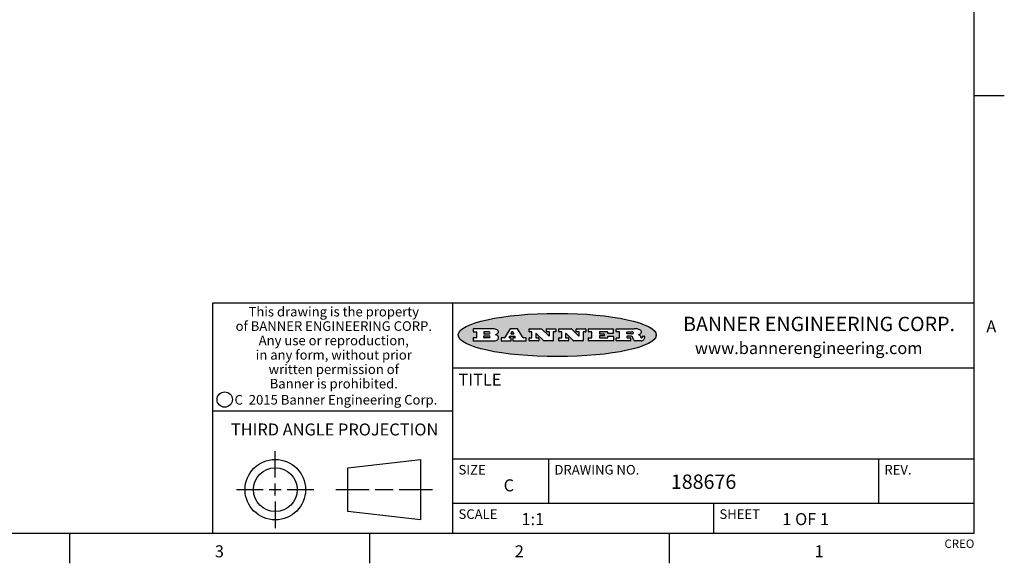
# Model space of a CAD drawing. Units: inches. Extents: x 0.7 to 21.3, y 0.5 to 16.
# Drawn here: x 13.1 to 21.3, y 0.5 to 5 of the extents above; entities that cross this region are included whole.
import ezdxf

# ---------------------------------------------------------------- set-up
doc = ezdxf.new("R2010")
doc.units = ezdxf.units.IN
doc.header["$LTSCALE"] = 1.21
doc.header["$MEASUREMENT"] = 0
doc.layers.get('0').update_dxf_attribs({"linetype": 'CONTINUOUS'})
doc.styles.add('TEXTSTYLE_2', font='txt', dxfattribs={"width": 0.8})
doc.styles.add('TEXTSTYLE_3', font='txt', dxfattribs={"width": 0.9})
doc.styles.add('TEXTSTYLE_4', font='txt', dxfattribs={"width": 0.85})
doc.styles.add('TEXTSTYLE_5', font='txt', dxfattribs={"width": 0.75})

msp = doc.modelspace()

# ---------------------------------------------------------------- hatches: boundary and pattern name
at = {"linetype": 'CONTINUOUS'}
h = msp.add_hatch(color=7, dxfattribs=at)
edge = h.paths.add_edge_path()
edge.add_arc((18.2265855264, 2.3716475527), 0.0173408616, 232.4713476722, 267.338189944)
edge.add_arc((18.2296840914, 2.3774978567), 0.0238935861, 209.8247607259, 235.1255079367)
edge.add_arc((18.2495655574, 2.384346736), 0.044722495, 195.531588407, 204.7624440448)
edge.add_line((18.206476195, 2.3723714111), (18.204672194, 2.3784404145))
edge.add_arc((18.1662929967, 2.368643334), 0.0396099176, 14.3201081283, 22.4984722084)
edge.add_arc((18.1890593051, 2.3776149607), 0.0151491919, 24.098260853, 63.0369451818)
edge.add_arc((18.1850046504, 2.3693353402), 0.0243676582, 63.3666028271, 90.3937697637)
edge.add_line((18.184837183, 2.3937024229), (18.1572301677, 2.3937024229))
edge.add_arc((18.1572301659, 2.3912274234), 0.0024749995, 89.9999571957, 180.0000428043)
edge.add_line((18.1547551663, 2.3912274216), (18.1547551663, 2.3815284162))
edge.add_arc((18.1572301659, 2.3815284143), 0.0024749995, 179.9999571957, 270.0000428043)
edge.add_line((18.1572301677, 2.3790534148), (18.1818891814, 2.3790534148))
edge.add_arc((18.1818891832, 2.3765784153), 0.0024749995, 359.9999571957, 90.0000428042)
edge.add_line((18.1843641828, 2.3765784134), (18.1843641828, 2.3568004025))
edge.add_arc((18.1818891832, 2.3568004006), 0.0024749995, 269.9999571958, 4.28043e-05)
edge.add_line((18.1818891814, 2.3543254011), (18.0683181184, 2.3543254011))
edge.add_arc((18.0683181166, 2.3568004006), 0.0024749995, 179.9999571957, 270.0000428042)
edge.add_line((18.065843117, 2.3568004025), (18.065843117, 2.3766004134))
edge.add_arc((18.0683181166, 2.3766004153), 0.0024749995, 89.9999571958, 180.0000428043)
edge.add_line((18.0683181184, 2.3790754148), (18.091064131, 2.3790754148))
edge.add_arc((18.0910641329, 2.3815504143), 0.0024749995, 269.9999571957, 4.28043e-05)
edge.add_line((18.0935391324, 2.3815504162), (18.0935391324, 2.4279054419))
edge.add_arc((18.0910641329, 2.4279054437), 0.0024749995, 359.9999571957, 90.0000428043)
edge.add_line((18.091064131, 2.4303804433), (18.0683181184, 2.4303804433))
edge.add_arc((18.0683181166, 2.4328554428), 0.0024749995, 179.9999571957, 270.0000428043)
edge.add_line((18.065843117, 2.4328554446), (18.065843117, 2.4526554556))
edge.add_arc((18.0683181166, 2.4526554575), 0.0024749995, 89.9999571958, 180.0000428043)
edge.add_line((18.0683181184, 2.455130457), (18.2178992014, 2.455130457))
edge.add_arc((18.2152358981, 2.2725915465), 0.1825583387, 79.8618509324, 89.1640948679)
edge.add_arc((18.2415401884, 2.4134150625), 0.039319019, 59.1202086415, 81.4730239328)
edge.add_arc((18.2471995846, 2.4197497317), 0.0310192946, 34.7540871, 62.0879016178)
edge.add_arc((18.2588883357, 2.4282993328), 0.0165459396, 1.548452892, 33.5033152417)
edge.add_arc((18.2621849309, 2.428467785), 0.0132462337, 331.1510006998, 1.205404301)
edge.add_arc((18.2511742746, 2.4351463727), 0.0261183659, 305.6373831893, 329.9727629745)
edge.add_arc((18.220842337, 2.4783532224), 0.0789082104, 292.906155071, 305.2574666259)
edge.add_arc((18.197141171, 2.3016991173), 0.117346916, 58.614769177, 62.3737227606)
edge.add_arc((18.2450241237, 2.3798263774), 0.0257145923, 39.3804255939, 59.0361096173)
edge.add_arc((18.2439037681, 2.3797532943), 0.0266349791, 20.3630922153, 37.9727053099)
edge.add_arc((18.2260032264, 2.3725718859), 0.0459185159, 15.6740290068, 20.9917271228)
edge.add_arc((18.2845735615, 2.3882148688), 0.0147197649, 192.7054516565, 206.0594861022)
edge.add_arc((18.2760792244, 2.3840063824), 0.0052403997, 205.5232099488, 227.5054868079)
edge.add_arc((18.2743509251, 2.3821910097), 0.0027347709, 228.5117626738, 266.1485845755)
edge.add_line((18.2741672326, 2.379462415), (18.2752762332, 2.379462415))
edge.add_arc((18.2752146786, 2.3927110743), 0.0132488022, 270.266200055, 281.2404888597)
edge.add_arc((18.2764089196, 2.3869743807), 0.0073895522, 280.8288201977, 305.0837508495)
edge.add_arc((18.2768101012, 2.3861235343), 0.0064647042, 306.5086174083, 340.2162360092)
edge.add_arc((18.2716089246, 2.3878675959), 0.0119498009, 340.7883861657, 1.1691452593)
edge.add_line((18.2835562378, 2.3881114198), (18.2835562378, 2.3907374213))
edge.add_arc((18.2860312373, 2.3907374231), 0.0024749995, 89.9999571957, 180.0000428043)
edge.add_line((18.2860312391, 2.3932124227), (18.2981412459, 2.3932124227))
edge.add_arc((18.2981412477, 2.3907374231), 0.0024749995, 359.9999571957, 90.0000428043)
edge.add_line((18.3006162472, 2.3907374213), (18.3006162472, 2.3791854149))
edge.add_arc((18.2830605507, 2.3792897325), 0.0175560065, 332.2279060967, 359.6595469939)
edge.add_arc((18.2737535399, 2.384184238), 0.0280715479, 308.5071794988, 332.2400656899)
edge.add_arc((18.2667613545, 2.3917854558), 0.0383802683, 288.7656836787, 309.6104317088)
edge.add_arc((18.2724993219, 2.3741987064), 0.0198837666, 271.8586572978, 289.4131338543)
edge.add_line((18.273144232, 2.3543254011), (18.2257802057, 2.3543254011))
edge = h.paths.add_edge_path()
edge.add_arc((17.8362019878, 2.3568004006), 0.0024749995, 179.9999571957, 270.0000428042)
edge.add_line((17.8337269883, 2.3568004025), (17.8337269883, 2.3766004134))
edge.add_arc((17.8362019878, 2.3766004153), 0.0024749995, 89.9999571958, 180.0000428043)
edge.add_line((17.8362019897, 2.3790754148), (17.860125003, 2.3790754148))
edge.add_arc((17.8601250048, 2.3815504143), 0.0024749995, 269.9999571956, 4.28042e-05)
edge.add_line((17.8626000043, 2.3815504162), (17.8626000043, 2.4279054419))
edge.add_arc((17.8601250048, 2.4279054437), 0.0024749995, 359.9999571957, 90.0000428043)
edge.add_line((17.860125003, 2.4303804433), (17.8362019897, 2.4303804433))
edge.add_arc((17.8362019878, 2.4328554428), 0.0024749995, 179.9999571957, 270.0000428043)
edge.add_line((17.8337269883, 2.4328554446), (17.8337269883, 2.4526554556))
edge.add_arc((17.8362019878, 2.4526554575), 0.0024749995, 89.9999571958, 180.0000428043)
edge.add_line((17.8362019897, 2.455130457), (18.0379951016, 2.455130457))
edge.add_arc((18.0379951034, 2.4526554575), 0.0024749995, 359.9999571957, 90.0000428042)
edge.add_line((18.040470103, 2.4526554556), (18.040470103, 2.4196554373))
edge.add_arc((18.0379951034, 2.4196554355), 0.0024749995, 269.9999571956, 4.28042e-05)
edge.add_line((18.0379951016, 2.4171804359), (17.9961310784, 2.4171804359))
edge.add_arc((17.9961310765, 2.4196554355), 0.0024749995, 179.9999571957, 270.0000428043)
edge.add_line((17.993656077, 2.4196554373), (17.993656077, 2.4279054419))
edge.add_arc((17.9911810775, 2.4279054437), 0.0024749995, 359.9999571957, 90.0000428043)
edge.add_line((17.9911810756, 2.4303804433), (17.9271410401, 2.4303804433))
edge.add_arc((17.9271410383, 2.4279054437), 0.0024749995, 89.9999571958, 180.0000428043)
edge.add_line((17.9246660387, 2.4279054419), (17.9246660387, 2.4163554355))
edge.add_arc((17.9271410383, 2.4163554336), 0.0024749995, 179.9999571957, 270.0000428042)
edge.add_line((17.9271410401, 2.4138804341), (17.9623080596, 2.4138804341))
edge.add_arc((17.9623080615, 2.4114054346), 0.0024749995, 359.9999571957, 90.0000428042)
edge.add_line((17.964783061, 2.4114054327), (17.964783061, 2.3980504253))
edge.add_arc((17.9623080615, 2.3980504235), 0.0024749995, 269.9999571956, 4.28042e-05)
edge.add_line((17.9623080596, 2.395575424), (17.9271410401, 2.395575424))
edge.add_arc((17.9271410383, 2.3931004244), 0.0024749995, 89.9999571958, 180.0000428043)
edge.add_line((17.9246660387, 2.3931004226), (17.9246660387, 2.3815504162))
edge.add_arc((17.9271410383, 2.3815504143), 0.0024749995, 179.9999571957, 270.0000428043)
edge.add_line((17.9271410401, 2.3790754148), (17.9921450762, 2.3790754148))
edge.add_arc((17.992145078, 2.3815504143), 0.0024749995, 269.9999571958, 4.28043e-05)
edge.add_line((17.9946200775, 2.3815504162), (17.9946200775, 2.3898004208))
edge.add_arc((17.9970950771, 2.3898004226), 0.0024749995, 89.9999571958, 180.0000428043)
edge.add_line((17.9970950789, 2.3922754221), (18.0394141024, 2.3922754221))
edge.add_arc((18.0394141042, 2.3898004226), 0.0024749995, 359.9999571957, 90.0000428043)
edge.add_line((18.0418891038, 2.3898004208), (18.0418891038, 2.3568004025))
edge.add_arc((18.0394141042, 2.3568004006), 0.0024749995, 269.9999571958, 4.28043e-05)
edge.add_line((18.0394141024, 2.3543254011), (17.8362019897, 2.3543254011))
edge = h.paths.add_edge_path()
edge.add_arc((17.7115227858, 2.3567995689), 0.0024741678, 226.3477981898, 270.0031206038)
edge.add_line((17.7098149196, 2.3550094015), (17.6465348845, 2.415387435))
edge.add_arc((17.6448261836, 2.4135964972), 0.0024753014, 46.3461263058, 180.0014637321)
edge.add_line((17.6423508822, 2.413596434), (17.6423508822, 2.3815504162))
edge.add_arc((17.6448258817, 2.3815504143), 0.0024749995, 179.9999571957, 270.0000428043)
edge.add_line((17.6448258836, 2.3790754148), (17.6651428948, 2.3790754148))
edge.add_arc((17.6651428967, 2.3766004153), 0.0024749995, 359.9999571957, 90.0000428043)
edge.add_line((17.6676178962, 2.3766004134), (17.6676178962, 2.3568004025))
edge.add_arc((17.6651428967, 2.3568004006), 0.0024749995, 269.9999571958, 4.28043e-05)
edge.add_line((17.6651428948, 2.3543254011), (17.5894788529, 2.3543254011))
edge.add_arc((17.589478851, 2.3568004006), 0.0024749995, 179.9999571957, 270.0000428042)
edge.add_line((17.5870038515, 2.3568004025), (17.5870038515, 2.3766004134))
edge.add_arc((17.589478851, 2.3766004153), 0.0024749995, 89.9999571957, 180.0000428043)
edge.add_line((17.5894788529, 2.3790754148), (17.6081248632, 2.3790754148))
edge.add_arc((17.6081248651, 2.3815504143), 0.0024749995, 269.9999571957, 4.28043e-05)
edge.add_line((17.6105998646, 2.3815504162), (17.6105998646, 2.4279054419))
edge.add_arc((17.6081248651, 2.4279054437), 0.0024749995, 359.9999571957, 90.0000428043)
edge.add_line((17.6081248632, 2.4303804433), (17.5894788529, 2.4303804433))
edge.add_arc((17.589478851, 2.4328554428), 0.0024749995, 179.9999571957, 270.0000428043)
edge.add_line((17.5870038515, 2.4328554446), (17.5870038515, 2.4526554556))
edge.add_arc((17.589478851, 2.4526554575), 0.0024749995, 89.9999571957, 180.0000428043)
edge.add_line((17.5894788529, 2.455130457), (17.6899369086, 2.455130457))
edge.add_arc((17.6899370433, 2.4526562892), 0.0024741678, 46.3477981899, 90.0031206038)
edge.add_line((17.6916449095, 2.4544464566), (17.7516779428, 2.3971664249))
edge.add_arc((17.7533866437, 2.3989573626), 0.0024753014, 226.3461263059, 0.0014637321)
edge.add_line((17.7558619451, 2.3989574258), (17.7558619451, 2.4279054419))
edge.add_arc((17.7533869456, 2.4279054437), 0.0024749995, 359.9999571957, 90.0000428043)
edge.add_line((17.7533869438, 2.4303804433), (17.7346109333, 2.4303804433))
edge.add_arc((17.7346109315, 2.4328554428), 0.0024749995, 179.9999571957, 270.0000428043)
edge.add_line((17.732135932, 2.4328554446), (17.732135932, 2.4526554556))
edge.add_arc((17.7346109315, 2.4526554575), 0.0024749995, 89.9999571958, 180.0000428043)
edge.add_line((17.7346109333, 2.455130457), (17.8086119744, 2.455130457))
edge.add_arc((17.8086119762, 2.4526554575), 0.0024749995, 359.9999571957, 90.0000428043)
edge.add_line((17.8110869758, 2.4526554556), (17.8110869758, 2.4328554446))
edge.add_arc((17.8086119762, 2.4328554428), 0.0024749995, 269.9999571956, 4.28042e-05)
edge.add_line((17.8086119744, 2.4303804433), (17.7906789644, 2.4303804433))
edge.add_arc((17.7906789626, 2.4279054437), 0.0024749995, 89.9999571957, 180.0000428043)
edge.add_line((17.7882039631, 2.4279054419), (17.7882039631, 2.3568004025))
edge.add_arc((17.7857289635, 2.3568004006), 0.0024749995, 269.9999571957, 4.28043e-05)
edge.add_line((17.7857289617, 2.3543254011), (17.7115229205, 2.3543254011))
edge = h.paths.add_edge_path()
edge.add_arc((17.4632701481, 2.3568008172), 0.0024754162, 226.3593695814, 270.0146919954)
edge.add_line((17.4615617819, 2.3550094015), (17.3982817468, 2.415387435))
edge.add_arc((17.3965730459, 2.4135964972), 0.0024753014, 46.3461263058, 180.0014637321)
edge.add_line((17.3940977445, 2.413596434), (17.3940977445, 2.3815504162))
edge.add_arc((17.396572744, 2.3815504143), 0.0024749995, 179.9999571957, 270.0000428043)
edge.add_line((17.3965727459, 2.3790754148), (17.4168897572, 2.3790754148))
edge.add_arc((17.416889759, 2.3766004153), 0.0024749995, 359.9999571957, 90.0000428043)
edge.add_line((17.4193647585, 2.3766004134), (17.4193647585, 2.3568004025))
edge.add_arc((17.416889759, 2.3568004006), 0.0024749995, 269.9999571957, 4.28043e-05)
edge.add_line((17.4168897572, 2.3543254011), (17.3412257152, 2.3543254011))
edge.add_arc((17.3412257133, 2.3568004006), 0.0024749995, 179.9999571957, 270.0000428043)
edge.add_line((17.3387507138, 2.3568004025), (17.3387507138, 2.3766004134))
edge.add_arc((17.3412257133, 2.3766004153), 0.0024749995, 89.9999571957, 180.0000428043)
edge.add_line((17.3412257152, 2.3790754148), (17.3598727255, 2.3790754148))
edge.add_arc((17.3598727274, 2.3815504143), 0.0024749995, 269.9999571957, 4.28043e-05)
edge.add_line((17.3623477269, 2.3815504162), (17.3623477269, 2.4279054419))
edge.add_arc((17.3598727274, 2.4279054437), 0.0024749995, 359.9999571957, 90.0000428044)
edge.add_line((17.3598727255, 2.4303804433), (17.3412257152, 2.4303804433))
edge.add_arc((17.3412257133, 2.4328554428), 0.0024749995, 179.9999571957, 270.0000428043)
edge.add_line((17.3387507138, 2.4328554446), (17.3387507138, 2.4526554556))
edge.add_arc((17.3412257133, 2.4526554575), 0.0024749995, 89.9999571957, 180.0000428043)
edge.add_line((17.3412257152, 2.455130457), (17.4416837709, 2.455130457))
edge.add_arc((17.4416839057, 2.4526562892), 0.0024741678, 46.3477981899, 90.0031206038)
edge.add_line((17.4433917718, 2.4544464566), (17.5034248051, 2.3971664249))
edge.add_arc((17.5051335061, 2.3989573626), 0.0024753014, 226.3461263059, 0.0014637321)
edge.add_line((17.5076088075, 2.3989574258), (17.5076088075, 2.4279054419))
edge.add_arc((17.5051338079, 2.4279054437), 0.0024749995, 359.9999571957, 90.0000428043)
edge.add_line((17.5051338061, 2.4303804433), (17.4863577957, 2.4303804433))
edge.add_arc((17.4863577938, 2.4328554428), 0.0024749995, 179.9999571957, 270.0000428043)
edge.add_line((17.4838827943, 2.4328554446), (17.4838827943, 2.4526554556))
edge.add_arc((17.4863577938, 2.4526554575), 0.0024749995, 89.9999571957, 180.0000428043)
edge.add_line((17.4863577957, 2.455130457), (17.5603588367, 2.455130457))
edge.add_arc((17.5603588386, 2.4526554575), 0.0024749995, 359.9999571957, 90.0000428042)
edge.add_line((17.5628338381, 2.4526554556), (17.5628338381, 2.4328554446))
edge.add_arc((17.5603588386, 2.4328554428), 0.0024749995, 269.9999571958, 4.28043e-05)
edge.add_line((17.5603588367, 2.4303804433), (17.5424258268, 2.4303804433))
edge.add_arc((17.5424258249, 2.4279054437), 0.0024749995, 89.9999571958, 180.0000428043)
edge.add_line((17.5399508254, 2.4279054419), (17.5399508254, 2.3568004025))
edge.add_arc((17.5374758259, 2.3568004006), 0.0024749995, 269.9999571958, 4.28043e-05)
edge.add_line((17.537475824, 2.3543254011), (17.4632707829, 2.3543254011))
edge = h.paths.add_edge_path()
edge.add_arc((17.0481152095, 2.4027328529), 0.048483885, 273.21763719, 303.0749121182)
edge.add_arc((17.0629546036, 2.379965244), 0.0213072145, 303.0488228549, 355.7263138674)
edge.add_arc((17.0688911042, 2.3799744343), 0.0153945295, 354.0454548824, 5.1878013979)
edge.add_arc((17.0620614151, 2.3797859164), 0.0222174455, 4.0793399388, 69.834329283)
edge.add_line((17.0697205646, 2.4006414268), (17.059669559, 2.4041904287))
edge.add_line((17.059669559, 2.4041904287), (17.0679095636, 2.4089664314))
edge.add_arc((17.0460441811, 2.445793323), 0.0428289026, 300.6990502959, 319.0591802498)
edge.add_arc((17.0660727781, 2.4296649696), 0.0171568255, 315.9145124245, 16.0049121283)
edge.add_arc((17.0611211659, 2.4263113051), 0.0229166529, 20.6563876465, 62.3316896973)
edge.add_arc((17.0404590422, 2.3933827403), 0.061747717, 59.5385584989, 90.0050977555)
edge.add_line((17.0404535484, 2.455130457), (16.8743904563, 2.455130457))
edge.add_arc((16.8743904545, 2.4526554575), 0.0024749995, 89.9999571958, 180.0000428043)
edge.add_line((16.8719154549, 2.4526554556), (16.8719154549, 2.4328554446))
edge.add_arc((16.8743904545, 2.4328554428), 0.0024749995, 179.9999571957, 270.0000428043)
edge.add_line((16.8743904563, 2.4303804433), (16.8983324696, 2.4303804433))
edge.add_arc((16.8983324714, 2.4279054437), 0.0024749995, 359.9999571957, 90.0000428043)
edge.add_line((16.9008074709, 2.4279054419), (16.9008074709, 2.3815504162))
edge.add_arc((16.8983324714, 2.3815504143), 0.0024749995, 269.9999571958, 4.28043e-05)
edge.add_line((16.8983324696, 2.3790754148), (16.8743904563, 2.3790754148))
edge.add_arc((16.8743904545, 2.3766004153), 0.0024749995, 89.9999571958, 180.0000428043)
edge.add_line((16.8719154549, 2.3766004134), (16.8719154549, 2.3568004025))
edge.add_arc((16.8743904545, 2.3568004006), 0.0024749995, 179.9999571957, 270.0000428042)
edge.add_line((16.8743904563, 2.3543254011), (17.0508365542, 2.3543254011))
edge = h.paths.add_edge_path()
edge.add_arc((17.1857496308, 2.3568004006), 0.0024749995, 269.9999571958, 4.28044e-05)
edge.add_line((17.1882246303, 2.3568004025), (17.1882246303, 2.3766004134))
edge.add_arc((17.1857496308, 2.3766004153), 0.0024749995, 359.9999571957, 90.0000428043)
edge.add_line((17.185749629, 2.3790754148), (17.1744666227, 2.3790754148))
edge.add_arc((17.1744665134, 2.3815504549), 0.0024750401, 147.6063258011, 270.0025305754)
edge.add_line((17.1723766216, 2.3828764169), (17.1778926246, 2.3915704217))
edge.add_arc((17.1799825555, 2.3902442221), 0.0024752003, 89.998372645, 147.602165307)
edge.add_line((17.1799826258, 2.3927194224), (17.2148606451, 2.3927194224))
edge.add_arc((17.2148601055, 2.3902439622), 0.0024754602, 32.8959418574, 89.9875097202)
edge.add_line((17.2169386463, 2.3915884218), (17.2225646494, 2.3828954169))
edge.add_arc((17.2204866271, 2.3815506219), 0.0024752071, 270.0004896793, 32.9089806818)
edge.add_line((17.2204866482, 2.3790754148), (17.2060356402, 2.3790754148))
edge.add_arc((17.2060356384, 2.3766004153), 0.0024749995, 89.9999571958, 180.0000428043)
edge.add_line((17.2035606388, 2.3766004134), (17.2035606388, 2.3568004025))
edge.add_arc((17.2060356384, 2.3568004006), 0.0024749995, 179.9999571957, 270.0000428042)
edge.add_line((17.2060356402, 2.3543254011), (17.3113166986, 2.3543254011))
edge.add_arc((17.3113167005, 2.3568004006), 0.0024749995, 269.9999571957, 4.28043e-05)
edge.add_line((17.3137917, 2.3568004025), (17.3137917, 2.3766004134))
edge.add_arc((17.3113167005, 2.3766004153), 0.0024749995, 359.9999571957, 90.0000428043)
edge.add_line((17.3113166986, 2.3790754148), (17.2913006875, 2.3790754148))
edge.add_arc((17.291300808, 2.3815494558), 0.002474041, 212.9056413127, 269.9972091756)
edge.add_line((17.2892236864, 2.3802054154), (17.2414676599, 2.4540004564))
edge.add_arc((17.2393900382, 2.4526554968), 0.0024749602, 32.9172174468, 90.0087853096)
edge.add_line((17.2393896587, 2.455130457), (17.182214627, 2.455130457))
edge.add_arc((17.1822145567, 2.4526552567), 0.0024752003, 89.998372645, 147.602165307)
edge.add_line((17.1801246258, 2.4539814564), (17.1333245999, 2.3802244155))
edge.add_arc((17.131234669, 2.3815506151), 0.0024752003, 269.998372645, 327.602165307)
edge.add_line((17.1312345987, 2.3790754148), (17.1083735861, 2.3790754148))
edge.add_arc((17.1083735842, 2.3766004153), 0.0024749995, 89.9999571957, 180.0000428043)
edge.add_line((17.1058985847, 2.3766004134), (17.1058985847, 2.3568004025))
edge.add_arc((17.1083735842, 2.3568004006), 0.0024749995, 179.9999571957, 270.0000428043)
edge.add_line((17.1083735861, 2.3543254011), (17.185749629, 2.3543254011))
edge = h.paths.add_edge_path()
edge.add_arc((16.963795504, 2.3815504143), 0.0024749995, 179.9999571957, 270.0000428043)
edge.add_line((16.9613205045, 2.3815504162), (16.9613205045, 2.3939254231))
edge.add_arc((16.963795504, 2.3939254249), 0.0024749995, 89.9999571957, 180.0000428043)
edge.add_line((16.9637955059, 2.3964004244), (17.0051585288, 2.3964004244))
edge.add_arc((17.0051585288, 2.3877379196), 0.0086625048, 270, 90)
edge.add_line((17.0051585288, 2.3790754148), (16.9637955059, 2.3790754148))
edge = h.paths.add_edge_path()
edge.add_arc((18.1572301659, 2.415180433), 0.0024749995, 179.9999571957, 270.0000428043)
edge.add_line((18.1547551663, 2.4151804348), (18.1547551663, 2.4279054419))
edge.add_arc((18.1572301659, 2.4279054437), 0.0024749995, 89.9999571957, 180.0000428043)
edge.add_line((18.1572301677, 2.4303804433), (18.1940311881, 2.4303804433))
edge.add_arc((18.1924863006, 2.4019259643), 0.0284963867, 70.3834917948, 86.8922743861)
edge.add_arc((18.1973459106, 2.4149676972), 0.0145814632, 54.6746025112, 71.1660573124)
edge.add_arc((18.2024754016, 2.4218216224), 0.0060275915, 20.9055592135, 56.7851676243)
edge.add_arc((18.2037759605, 2.4224819047), 0.0045795888, 355.6235353944, 18.9942678268)
edge.add_arc((18.2025691502, 2.4227756809), 0.0058087709, 318.8515287446, 353.6422345323)
edge.add_arc((18.198398534, 2.4260095887), 0.0110815393, 306.758405961, 320.4502234234)
edge.add_arc((18.1927693431, 2.4337504172), 0.0206523367, 289.6883413472, 306.4184925496)
edge.add_arc((18.1908418374, 2.4381440645), 0.0254407115, 270.7327484175, 290.441894219)
edge.add_line((18.1911671865, 2.4127054335), (18.1572301677, 2.4127054335))
edge = h.paths.add_edge_path()
edge.add_arc((17.0051585288, 2.4217179385), 0.0086625048, 270, 90)
edge.add_line((17.0051585288, 2.4303804433), (16.9637955059, 2.4303804433))
edge.add_arc((16.963795504, 2.4279054437), 0.0024749995, 89.9999571957, 180.0000428043)
edge.add_line((16.9613205045, 2.4279054419), (16.9613205045, 2.415530435))
edge.add_arc((16.963795504, 2.4155304332), 0.0024749995, 179.9999571957, 270.0000428043)
edge.add_line((16.9637955059, 2.4130554337), (17.0051585288, 2.4130554337))
edge = h.paths.add_edge_path()
edge.add_arc((17.2090556207, 2.4161446411), 0.0024752071, 270.0004896793, 32.9089806818)
edge.add_line((17.211133643, 2.4174894361), (17.203874639, 2.4287054423))
edge.add_arc((17.2017960982, 2.4273609828), 0.0024754602, 32.8959418573, 89.9875097202)
edge.add_line((17.2017966379, 2.429836443), (17.1956156344, 2.429836443))
edge.add_arc((17.1956155641, 2.4273612427), 0.0024752003, 89.998372645, 147.6021653069)
edge.add_line((17.1935256333, 2.4286874423), (17.1864086293, 2.4174704361))
edge.add_arc((17.1884985212, 2.4161444741), 0.0024750401, 147.6063258012, 270.0025305753)
edge.add_line((17.1884986305, 2.413669434), (17.2090556419, 2.413669434))
edge = h.paths.add_edge_path()
edge.add_ellipse((17.573550844, 2.4034764283), major_axis=(-0.8250004575, 0), ratio=0.218572, start_angle=0, end_angle=360)

# ---------------------------------------------------------------- linework, layer by layer
at = {"color": 7, "linetype": 'CONTINUOUS'}
for p, q in [((21.05, 0.75), (21.05, 15.75)), ((21.05, 4.4), (21.3, 4.4)), ((21.05, 2.67), (14.7, 2.67)), ((14.7, 2.67), (14.7, 0.75)), ((16.7, 2.67), (16.7, 0.75)), ((16.8719154549, 2.4526554556), (16.8719154549, 2.4328554446)), ((17.0404535484, 2.455130457), (16.8743904563, 2.455130457)), ((16.8743904563, 2.4303804433), (16.8983324696, 2.4303804433)), ((16.9008074709, 2.4279054419), (16.9008074709, 2.3815504162)), ((16.9613205045, 2.4279054419), (16.9613205045, 2.415530435)), ((16.9613205045, 2.3815504162), (16.9613205045, 2.3939254231)), ((17.0051585288, 2.4303804433), (16.9637955059, 2.4303804433)), ((16.9637955059, 2.4130554337), (17.0051585288, 2.4130554337)), ((16.9637955059, 2.3964004244), (17.0051585288, 2.3964004244)), ((17.059669559, 2.4041904287), (17.0679095636, 2.4089664314)), ((17.0697205646, 2.4006414268), (17.059669559, 2.4041904287)), ((17.1801246258, 2.4539814564), (17.1333245999, 2.3802244155)), ((17.1723766216, 2.3828764169), (17.1778926246, 2.3915704217)), ((17.1799826258, 2.3927194224), (17.2148606451, 2.3927194224)), ((17.2393896587, 2.455130457), (17.182214627, 2.455130457)), ((17.1935256333, 2.4286874423), (17.1864086293, 2.4174704361)), ((17.1884986305, 2.413669434), (17.2090556419, 2.413669434)), ((17.2017966379, 2.429836443), (17.1956156344, 2.429836443)), ((17.211133643, 2.4174894361), (17.203874639, 2.4287054423)), ((17.2169386463, 2.3915884218), (17.2225646494, 2.3828954169)), ((17.2892236864, 2.3802054154), (17.2414676599, 2.4540004564)), ((17.3387507138, 2.4328554446), (17.3387507138, 2.4526554556)), ((17.3412257152, 2.455130457), (17.4416837709, 2.455130457)), ((17.3598727255, 2.4303804433), (17.3412257152, 2.4303804433)), ((17.3623477269, 2.3815504162), (17.3623477269, 2.4279054419)), ((17.3940977445, 2.413596434), (17.3940977445, 2.3815504162)), ((17.4615617819, 2.3550094015), (17.3982817468, 2.415387435)), ((17.4433917718, 2.4544464566), (17.5034248051, 2.3971664249)), ((17.4838827943, 2.4328554446), (17.4838827943, 2.4526554556)), ((17.4863577957, 2.455130457), (17.5603588367, 2.455130457)), ((17.5051338061, 2.4303804433), (17.4863577957, 2.4303804433)), ((17.5076088075, 2.3989574258), (17.5076088075, 2.4279054419)), ((17.5399508254, 2.4279054419), (17.5399508254, 2.3568004025)), ((17.5603588367, 2.4303804433), (17.5424258268, 2.4303804433)), ((17.5628338381, 2.4526554556), (17.5628338381, 2.4328554446)), ((17.5870038515, 2.4328554446), (17.5870038515, 2.4526554556)), ((17.5894788529, 2.455130457), (17.6899369086, 2.455130457)), ((17.6081248632, 2.4303804433), (17.5894788529, 2.4303804433)), ((17.6105998646, 2.3815504162), (17.6105998646, 2.4279054419)), ((17.6423508822, 2.413596434), (17.6423508822, 2.3815504162)), ((17.7098149196, 2.3550094015), (17.6465348845, 2.415387435)), ((17.6916449095, 2.4544464566), (17.7516779428, 2.3971664249)), ((17.732135932, 2.4328554446), (17.732135932, 2.4526554556)), ((17.7346109333, 2.455130457), (17.8086119744, 2.455130457)), ((17.7533869438, 2.4303804433), (17.7346109333, 2.4303804433)), ((17.7558619451, 2.3989574258), (17.7558619451, 2.4279054419)), ((17.7882039631, 2.4279054419), (17.7882039631, 2.3568004025)), ((17.8086119744, 2.4303804433), (17.7906789644, 2.4303804433)), ((17.8110869758, 2.4526554556), (17.8110869758, 2.4328554446)), ((17.8337269883, 2.4328554446), (17.8337269883, 2.4526554556)), ((17.8362019897, 2.455130457), (18.0379951016, 2.455130457)), ((17.860125003, 2.4303804433), (17.8362019897, 2.4303804433)), ((17.8626000043, 2.3815504162), (17.8626000043, 2.4279054419)), ((17.9246660387, 2.4279054419), (17.9246660387, 2.4163554355)), ((17.9246660387, 2.3931004226), (17.9246660387, 2.3815504162)), ((17.9911810756, 2.4303804433), (17.9271410401, 2.4303804433)), ((17.9271410401, 2.4138804341), (17.9623080596, 2.4138804341)), ((17.9623080596, 2.395575424), (17.9271410401, 2.395575424)), ((17.964783061, 2.4114054327), (17.964783061, 2.3980504253)), ((17.993656077, 2.4196554373), (17.993656077, 2.4279054419)), ((17.9946200775, 2.3815504162), (17.9946200775, 2.3898004208)), ((18.0379951016, 2.4171804359), (17.9961310784, 2.4171804359)), ((17.9970950789, 2.3922754221), (18.0394141024, 2.3922754221)), ((18.040470103, 2.4526554556), (18.040470103, 2.4196554373)), ((18.0418891038, 2.3898004208), (18.0418891038, 2.3568004025)), ((18.065843117, 2.4328554446), (18.065843117, 2.4526554556)), ((18.0683181184, 2.455130457), (18.2178992014, 2.455130457)), ((18.091064131, 2.4303804433), (18.0683181184, 2.4303804433)), ((18.0935391324, 2.3815504162), (18.0935391324, 2.4279054419)), ((18.1547551663, 2.4151804348), (18.1547551663, 2.4279054419)), ((18.1547551663, 2.3912274216), (18.1547551663, 2.3815284162)), ((18.1572301677, 2.4303804433), (18.1940311881, 2.4303804433)), ((18.1911671865, 2.4127054335), (18.1572301677, 2.4127054335)), ((18.184837183, 2.3937024229), (18.1572301677, 2.3937024229)), ((18.2835562378, 2.3881114198), (18.2835562378, 2.3907374213)), ((18.2860312391, 2.3932124227), (18.2981412459, 2.3932124227)), ((18.3006162472, 2.3907374213), (18.3006162472, 2.3791854149)), ((18.3975725422, 2.3981678251), (18.3975725422, 2.4087850316)), ((16.8719154549, 2.3766004134), (16.8719154549, 2.3568004025)), ((16.8983324696, 2.3790754148), (16.8743904563, 2.3790754148)), ((16.8743904563, 2.3543254011), (17.0508365542, 2.3543254011)), ((17.0051585288, 2.3790754148), (16.9637955059, 2.3790754148)), ((17.1058985847, 2.3766004134), (17.1058985847, 2.3568004025)), ((17.1312345987, 2.3790754148), (17.1083735861, 2.3790754148)), ((17.1083735861, 2.3543254011), (17.185749629, 2.3543254011)), ((17.185749629, 2.3790754148), (17.1744666227, 2.3790754148)), ((17.1882246303, 2.3568004025), (17.1882246303, 2.3766004134)), ((17.2035606388, 2.3766004134), (17.2035606388, 2.3568004025)), ((17.2204866482, 2.3790754148), (17.2060356402, 2.3790754148)), ((17.2060356402, 2.3543254011), (17.3113166986, 2.3543254011)), ((17.3113166986, 2.3790754148), (17.2913006875, 2.3790754148)), ((17.3137917, 2.3568004025), (17.3137917, 2.3766004134)), ((17.3387507138, 2.3568004025), (17.3387507138, 2.3766004134)), ((17.3412257152, 2.3790754148), (17.3598727255, 2.3790754148)), ((17.4168897572, 2.3543254011), (17.3412257152, 2.3543254011)), ((17.3965727459, 2.3790754148), (17.4168897572, 2.3790754148)), ((17.4193647585, 2.3766004134), (17.4193647585, 2.3568004025)), ((17.537475824, 2.3543254011), (17.4632707829, 2.3543254011)), ((17.5870038515, 2.3568004025), (17.5870038515, 2.3766004134)), ((17.5894788529, 2.3790754148), (17.6081248632, 2.3790754148)), ((17.6651428948, 2.3543254011), (17.5894788529, 2.3543254011)), ((17.6448258836, 2.3790754148), (17.6651428948, 2.3790754148)), ((17.6676178962, 2.3766004134), (17.6676178962, 2.3568004025)), ((17.7857289617, 2.3543254011), (17.7115229205, 2.3543254011)), ((17.8337269883, 2.3568004025), (17.8337269883, 2.3766004134)), ((17.8362019897, 2.3790754148), (17.860125003, 2.3790754148)), ((18.0394141024, 2.3543254011), (17.8362019897, 2.3543254011)), ((17.9271410401, 2.3790754148), (17.9921450762, 2.3790754148)), ((18.065843117, 2.3568004025), (18.065843117, 2.3766004134)), ((18.0683181184, 2.3790754148), (18.091064131, 2.3790754148)), ((18.1818891814, 2.3543254011), (18.0683181184, 2.3543254011)), ((18.1572301677, 2.3790534148), (18.1818891814, 2.3790534148)), ((18.1843641828, 2.3765784134), (18.1843641828, 2.3568004025)), ((18.206476195, 2.3723714111), (18.204672194, 2.3784404145)), ((18.273144232, 2.3543254011), (18.2257802057, 2.3543254011)), ((18.2741672326, 2.379462415), (18.2752762332, 2.379462415)), ((16.7, 2.13), (21.05, 2.13)), ((14.7, 1.77), (16.7, 1.77)), ((15.2229827477, 1.2139932523), (15.2229827477, 1.4360842523)), ((15.8276527477, 1.2966912523), (16.4340437477, 1.3660842523)), ((16.4340437477, 1.3660842523), (16.4340437477, 0.8619022523)), ((16.7, 1.37), (21.05, 1.37)), ((17.5, 1.37), (17.5, 1)), ((20.25, 1.37), (20.25, 1)), ((15.8276527477, 0.9312952523), (15.8276527477, 1.2966912523)), ((15.2229827477, 1.0639932523), (15.2229827477, 1.1639932523)), ((14.9008917477, 1.1139932523), (15.1229827477, 1.1139932523)), ((15.1729827477, 1.1139932523), (15.2729827477, 1.1139932523)), ((15.3229827477, 1.1139932523), (15.5450737477, 1.1139932523)), ((15.7276527477, 1.1139932523), (16.0058047477, 1.1139932523)), ((16.0558047477, 1.1139932523), (16.2058907477, 1.1139932523)), ((16.2558907477, 1.1139932523), (16.5340437477, 1.1139932523)), ((15.2229827477, 1.0139932523), (15.2229827477, 0.7919022523)), ((16.7, 1), (21.05, 1)), ((18.875, 1), (18.875, 0.75)), ((16.4340437477, 0.8619022523), (15.8276527477, 0.9312952523)), ((0.964, 0.75), (21.05, 0.75)), ((13.507, 0.75), (13.507, 0.5)), ((16.007, 0.75), (16.007, 0.5)), ((18.507, 0.75), (18.507, 0.5))]:
    msp.add_line(p, q, dxfattribs=at)
for centre, radius in [((14.8013422688, 1.8652439144), 0.0638444824), ((15.2229827477, 1.1139932523), 0.252091), ((15.2229827477, 1.1139932523), 0.182698)]:
    msp.add_circle(centre, radius, dxfattribs=at)
for centre, radius, start, end in [((16.8743904545, 2.4526554575), 0.0024749995, 89.9999571957, 180.0000428043), ((16.8743904545, 2.4328554428), 0.0024749995, 179.9999571957, 270.0000428043), ((16.8983324714, 2.4279054437), 0.0024749995, 359.9999571957, 90.0000428043), ((16.8983324714, 2.3815504143), 0.0024749995, 269.9999571957, 4.28043e-05), ((16.963795504, 2.4279054437), 0.0024749995, 89.9999571957, 180.0000428043), ((16.963795504, 2.4155304332), 0.0024749995, 179.9999571957, 270.0000428043), ((16.963795504, 2.3939254249), 0.0024749995, 89.9999571957, 180.0000428043), ((16.963795504, 2.3815504143), 0.0024749995, 179.9999571957, 270.0000428043), ((17.0051585288, 2.4217179385), 0.0086625048, 270, 90), ((17.0051585288, 2.3877379196), 0.0086625048, 270, 90), ((17.0404590422, 2.3933827403), 0.061747717, 59.5385584989, 90.0050977555), ((17.0460441811, 2.445793323), 0.0428289026, 300.6990502959, 319.0591802498), ((17.0620614151, 2.3797859164), 0.0222174455, 4.0793399388, 69.834329283), ((17.0611211659, 2.4263113051), 0.0229166529, 20.6563876465, 62.3316896973), ((17.0660727781, 2.4296649696), 0.0171568255, 315.9145124245, 16.0049121283), ((17.0688911042, 2.3799744343), 0.0153945295, 354.0454548824, 5.1878013979), ((17.1744665134, 2.3815504549), 0.0024750401, 147.6063258011, 270.0025305754), ((17.1799825555, 2.3902442221), 0.0024752003, 89.998372645, 147.602165307), ((17.1822145567, 2.4526552567), 0.0024752003, 89.998372645, 147.602165307), ((17.1884985212, 2.4161444741), 0.0024750401, 147.6063258012, 270.0025305754), ((17.1956155641, 2.4273612427), 0.0024752003, 89.998372645, 147.602165307), ((17.2017960982, 2.4273609828), 0.0024754602, 32.8959418573, 89.9875097202), ((17.2090556207, 2.4161446411), 0.0024752071, 270.0004896793, 32.9089806818), ((17.2148601055, 2.3902439622), 0.0024754602, 32.8959418573, 89.9875097202), ((17.2204866271, 2.3815506219), 0.0024752071, 270.0004896793, 32.9089806818), ((17.2393900382, 2.4526554968), 0.0024749602, 32.9172174468, 90.0087853097), ((17.3412257133, 2.4526554575), 0.0024749995, 89.9999571957, 180.0000428043), ((17.3412257133, 2.4328554428), 0.0024749995, 179.9999571957, 270.0000428043), ((17.3598727274, 2.4279054437), 0.0024749995, 359.9999571957, 90.0000428043), ((17.3598727274, 2.3815504143), 0.0024749995, 269.9999571957, 4.28043e-05), ((17.3965730459, 2.4135964972), 0.0024753014, 46.3461263059, 180.0014637321), ((17.396572744, 2.3815504143), 0.0024749995, 179.9999571957, 270.0000428043), ((17.4416839057, 2.4526562892), 0.0024741678, 46.3477981899, 90.0031206038), ((17.4863577938, 2.4526554575), 0.0024749995, 89.9999571957, 180.0000428043), ((17.4863577938, 2.4328554428), 0.0024749995, 179.9999571957, 270.0000428043), ((17.5051335061, 2.3989573626), 0.0024753014, 226.3461263059, 0.0014637321), ((17.5051338079, 2.4279054437), 0.0024749995, 359.9999571957, 90.0000428043), ((17.5424258249, 2.4279054437), 0.0024749995, 89.9999571957, 180.0000428043), ((17.5603588386, 2.4526554575), 0.0024749995, 359.9999571957, 90.0000428043), ((17.5603588386, 2.4328554428), 0.0024749995, 269.9999571957, 4.28043e-05), ((17.589478851, 2.4526554575), 0.0024749995, 89.9999571957, 180.0000428043), ((17.589478851, 2.4328554428), 0.0024749995, 179.9999571957, 270.0000428043), ((17.6081248651, 2.4279054437), 0.0024749995, 359.9999571957, 90.0000428043), ((17.6081248651, 2.3815504143), 0.0024749995, 269.9999571957, 4.28043e-05), ((17.6448261836, 2.4135964972), 0.0024753014, 46.3461263058, 180.0014637321), ((17.6448258817, 2.3815504143), 0.0024749995, 179.9999571957, 270.0000428043), ((17.6899370433, 2.4526562892), 0.0024741678, 46.3477981899, 90.0031206038), ((17.7346109315, 2.4526554575), 0.0024749995, 89.9999571957, 180.0000428043), ((17.7346109315, 2.4328554428), 0.0024749995, 179.9999571957, 270.0000428043), ((17.7533866437, 2.3989573626), 0.0024753014, 226.3461263059, 0.0014637321), ((17.7533869456, 2.4279054437), 0.0024749995, 359.9999571957, 90.0000428043), ((17.7906789626, 2.4279054437), 0.0024749995, 89.9999571957, 180.0000428043), ((17.8086119762, 2.4526554575), 0.0024749995, 359.9999571957, 90.0000428043), ((17.8086119762, 2.4328554428), 0.0024749995, 269.9999571956, 4.28042e-05), ((17.8362019878, 2.4526554575), 0.0024749995, 89.9999571957, 180.0000428043), ((17.8362019878, 2.4328554428), 0.0024749995, 179.9999571957, 270.0000428043), ((17.8601250048, 2.4279054437), 0.0024749995, 359.9999571957, 90.0000428043), ((17.8601250048, 2.3815504143), 0.0024749995, 269.9999571956, 4.28042e-05), ((17.9271410383, 2.4279054437), 0.0024749995, 89.9999571957, 180.0000428043), ((17.9271410383, 2.4163554336), 0.0024749995, 179.9999571957, 270.0000428043), ((17.9271410383, 2.3931004244), 0.0024749995, 89.9999571957, 180.0000428043), ((17.9271410383, 2.3815504143), 0.0024749995, 179.9999571957, 270.0000428043), ((17.9623080615, 2.4114054346), 0.0024749995, 359.9999571957, 90.0000428043), ((17.9623080615, 2.3980504235), 0.0024749995, 269.9999571956, 4.28042e-05), ((17.9911810775, 2.4279054437), 0.0024749995, 359.9999571957, 90.0000428043), ((17.992145078, 2.3815504143), 0.0024749995, 269.9999571957, 4.28043e-05), ((17.9961310765, 2.4196554355), 0.0024749995, 179.9999571957, 270.0000428043), ((17.9970950771, 2.3898004226), 0.0024749995, 89.9999571957, 180.0000428043), ((18.0379951034, 2.4526554575), 0.0024749995, 359.9999571957, 90.0000428043), ((18.0379951034, 2.4196554355), 0.0024749995, 269.9999571956, 4.28042e-05), ((18.0394141042, 2.3898004226), 0.0024749995, 359.9999571957, 90.0000428043), ((18.0683181166, 2.4526554575), 0.0024749995, 89.9999571957, 180.0000428043), ((18.0683181166, 2.4328554428), 0.0024749995, 179.9999571957, 270.0000428043), ((18.0910641329, 2.4279054437), 0.0024749995, 359.9999571957, 90.0000428043), ((18.0910641329, 2.3815504143), 0.0024749995, 269.9999571957, 4.28043e-05), ((18.1572301659, 2.4279054437), 0.0024749995, 89.9999571957, 180.0000428043), ((18.1572301659, 2.415180433), 0.0024749995, 179.9999571957, 270.0000428043), ((18.1572301659, 2.3912274234), 0.0024749995, 89.9999571957, 180.0000428043), ((18.1572301659, 2.3815284143), 0.0024749995, 179.9999571957, 270.0000428043), ((18.1850046504, 2.3693353402), 0.0243676582, 63.3666028271, 90.3937697637), ((18.1908418374, 2.4381440645), 0.0254407115, 270.7327484175, 290.441894219), ((18.1924863006, 2.4019259643), 0.0284963867, 70.3834917948, 86.8922743861), ((18.1890593051, 2.3776149607), 0.0151491919, 24.098260853, 63.0369451818), ((18.1927693431, 2.4337504172), 0.0206523367, 289.6883413472, 306.4184925496), ((18.1973459106, 2.4149676972), 0.0145814632, 54.6746025112, 71.1660573124), ((18.1662929967, 2.368643334), 0.0396099176, 14.3201081283, 22.4984722084), ((18.198398534, 2.4260095887), 0.0110815393, 306.758405961, 320.4502234234), ((18.2024754016, 2.4218216224), 0.0060275915, 20.9055592135, 56.7851676243), ((18.2025691502, 2.4227756809), 0.0058087709, 318.8515287446, 353.6422345323), ((18.2037759605, 2.4224819047), 0.0045795888, 355.6235353944, 18.9942678268), ((18.2152358981, 2.2725915465), 0.1825583387, 79.8618509324, 89.1640948679), ((18.2415401884, 2.4134150625), 0.039319019, 59.1202086415, 81.4730239328), ((18.220842337, 2.4783532224), 0.0789082104, 292.906155071, 305.2574666259), ((18.197141171, 2.3016991173), 0.117346916, 58.614769177, 62.3737227606), ((18.2450241237, 2.3798263774), 0.0257145923, 39.3804255939, 59.0361096173), ((18.2471995846, 2.4197497317), 0.0310192946, 34.7540871, 62.0879016178), ((18.2439037681, 2.3797532943), 0.0266349791, 20.3630922153, 37.9727053099), ((18.2511742746, 2.4351463727), 0.0261183659, 305.6373831893, 329.9727629745), ((18.2260032264, 2.3725718859), 0.0459185159, 15.6740290068, 20.9917271228), ((18.2845735615, 2.3882148688), 0.0147197649, 192.7054516565, 206.0594861022), ((18.2760792244, 2.3840063824), 0.0052403997, 205.5232099488, 227.5054868079), ((18.2588883357, 2.4282993328), 0.0165459396, 1.548452892, 33.5033152417), ((18.2621849309, 2.428467785), 0.0132462337, 331.1510006998, 1.205404301), ((18.2764089196, 2.3869743807), 0.0073895522, 280.8288201977, 305.0837508495), ((18.2768101012, 2.3861235343), 0.0064647042, 306.5086174083, 340.2162360092), ((18.2716089246, 2.3878675959), 0.0119498009, 340.7883861657, 1.1691452593), ((18.2860312373, 2.3907374231), 0.0024749995, 89.9999571957, 180.0000428043), ((18.2981412477, 2.3907374231), 0.0024749995, 359.9999571957, 90.0000428043), ((16.8743904545, 2.3766004153), 0.0024749995, 89.9999571957, 180.0000428043), ((16.8743904545, 2.3568004006), 0.0024749995, 179.9999571957, 270.0000428043), ((17.0481152095, 2.4027328529), 0.048483885, 273.21763719, 303.0749121182), ((17.0629546036, 2.379965244), 0.0213072145, 303.0488228549, 355.7263138674), ((17.1083735842, 2.3766004153), 0.0024749995, 89.9999571957, 180.0000428043), ((17.1083735842, 2.3568004006), 0.0024749995, 179.9999571957, 270.0000428043), ((17.131234669, 2.3815506151), 0.0024752003, 269.9983726451, 327.602165307), ((17.1857496308, 2.3766004153), 0.0024749995, 359.9999571957, 90.0000428043), ((17.1857496308, 2.3568004006), 0.0024749995, 269.9999571958, 4.28044e-05), ((17.2060356384, 2.3766004153), 0.0024749995, 89.9999571957, 180.0000428043), ((17.2060356384, 2.3568004006), 0.0024749995, 179.9999571957, 270.0000428043), ((17.291300808, 2.3815494558), 0.002474041, 212.9056413127, 269.9972091755), ((17.3113167005, 2.3766004153), 0.0024749995, 359.9999571957, 90.0000428043), ((17.3113167005, 2.3568004006), 0.0024749995, 269.9999571957, 4.28043e-05), ((17.3412257133, 2.3766004153), 0.0024749995, 89.9999571957, 180.0000428043), ((17.3412257133, 2.3568004006), 0.0024749995, 179.9999571957, 270.0000428043), ((17.416889759, 2.3766004153), 0.0024749995, 359.9999571957, 90.0000428043), ((17.416889759, 2.3568004006), 0.0024749995, 269.9999571957, 4.28043e-05), ((17.4632701481, 2.3568008172), 0.0024754162, 226.3593695814, 270.0146919953), ((17.5374758259, 2.3568004006), 0.0024749995, 269.9999571957, 4.28043e-05), ((17.589478851, 2.3766004153), 0.0024749995, 89.9999571957, 180.0000428043), ((17.589478851, 2.3568004006), 0.0024749995, 179.9999571957, 270.0000428043), ((17.6651428967, 2.3766004153), 0.0024749995, 359.9999571957, 90.0000428043), ((17.6651428967, 2.3568004006), 0.0024749995, 269.9999571957, 4.28043e-05), ((17.7115227858, 2.3567995689), 0.0024741678, 226.3477981898, 270.0031206038), ((17.7857289635, 2.3568004006), 0.0024749995, 269.9999571957, 4.28043e-05), ((17.8362019878, 2.3766004153), 0.0024749995, 89.9999571957, 180.0000428043), ((17.8362019878, 2.3568004006), 0.0024749995, 179.9999571957, 270.0000428043), ((18.0394141042, 2.3568004006), 0.0024749995, 269.9999571957, 4.28043e-05), ((18.0683181166, 2.3766004153), 0.0024749995, 89.9999571957, 180.0000428043), ((18.0683181166, 2.3568004006), 0.0024749995, 179.9999571957, 270.0000428043), ((18.1818891832, 2.3765784153), 0.0024749995, 359.9999571957, 90.0000428043), ((18.1818891832, 2.3568004006), 0.0024749995, 269.9999571957, 4.28043e-05), ((18.2495655574, 2.384346736), 0.044722495, 195.531588407, 204.7624440448), ((18.2296840914, 2.3774978567), 0.0238935861, 209.8247607259, 235.1255079367), ((18.2265855264, 2.3716475527), 0.0173408616, 232.4713476722, 267.338189944), ((18.2743509251, 2.3821910097), 0.0027347709, 228.5117626738, 266.1485845754), ((18.2724993219, 2.3741987064), 0.0198837666, 271.8586572978, 289.4131338543), ((18.2752146786, 2.3927110743), 0.0132488022, 270.266200055, 281.2404888597), ((18.2667613545, 2.3917854558), 0.0383802683, 288.7656836787, 309.6104317088), ((18.2737535399, 2.384184238), 0.0280715479, 308.5071794988, 332.2400656899), ((18.2830605507, 2.3792897325), 0.0175560065, 332.2279060967, 359.6595469939)]:
    msp.add_arc(centre, radius, start, end, dxfattribs=at)
msp.add_ellipse((17.573550844, 2.4034764283), major_axis=(-0.8250004575, 0), ratio=0.218572, dxfattribs=at)

# ---------------------------------------------------------------- texts
at = {"color": 7, "linetype": 'CONTINUOUS', "line_spacing_factor": 0.9}
for s, insert, char_height, width, attachment_point, style in [('This drawing is the property\\Pof BANNER ENGINEERING CORP.\\PAny use or reproduction,\\Pin any form, without prior\\Pwritten permission of\\PBanner is prohibited.', (15.7104628329, 2.6377571551), 0.08, 1.904, 2, 'TEXTSTYLE_4'), ('BANNER ENGINEERING CORP.', (19.7555637832, 2.555409194), 0.12, 2.592, 2, 'TEXTSTYLE_3'), ('A', (21.15, 2.525), 0.1, 0.08, 1, 'TEXTSTYLE_2'), ('www.bannerengineering.com', (19.6690932526, 2.3442032634), 0.1, 2, 2, 'TEXTSTYLE_2'), ('TITLE', (16.75, 2.08), 0.1, 0.4, 1, 'TEXTSTYLE_2'), ('C  2015 Banner Engineering Corp.', (15.7283993136, 1.9032170366), 0.08, 1.92, 2, 'TEXTSTYLE_5'), ('THIRD ANGLE PROJECTION', (15.7174677477, 1.6655662523), 0.1, 1.76, 2, 'TEXTSTYLE_2'), ('C', (17.17, 1.2), 0.1, 0.08, 2, 'TEXTSTYLE_2'), ('3', (14.757, 0.65), 0.1, 0.08, 2, 'TEXTSTYLE_2'), ('2', (17.257, 0.65), 0.1, 0.08, 2, 'TEXTSTYLE_2'), ('1', (19.757, 0.65), 0.1, 0.08, 2, 'TEXTSTYLE_2')]:
    msp.add_mtext(s, dxfattribs=dict(at, insert=insert, char_height=char_height, width=width, attachment_point=attachment_point, style=style))
for s, insert, char_height, width, attachment_point in [('SIZE', (16.75, 1.32), 0.08, 0.32, 1), ('DRAWING NO.', (17.55, 1.32), 0.08, 0.88, 1), ('REV.', (20.3, 1.32), 0.08, 0.32, 1), ('188676', (18.5204017884, 1.2400373234), 0.12, 0.72, 1), ('SCALE', (16.75, 0.95), 0.08, 0.4, 1), ('1:1', (17.2749123633, 0.9184107931), 0.1, 0.3, 1), ('SHEET', (18.925, 0.95), 0.08, 0.4, 1), ('1 OF 1', (19.4499123633, 0.9184107931), 0.1, 0.6, 1), ('CREO', (21.05, 0.698443), 0.07, 0.28, 3)]:
    msp.add_mtext(s, dxfattribs=dict(at, insert=insert, char_height=char_height, width=width, attachment_point=attachment_point))

doc.saveas('drawing.dxf')
